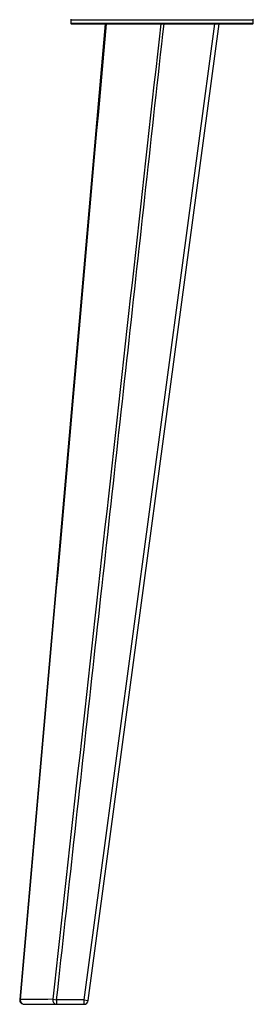
# Paper-space layout '_Back' of a CAD drawing. Units: millimetres. Extents: x -450 to 450, y -432 to 503.
# Drawn here: x -445 to -343, y -432 to 0 of the extents above; entities that cross this region are included whole.
import ezdxf

# ---------------------------------------------------------------- set-up
doc = ezdxf.new("R2010")
doc.units = ezdxf.units.MM

psp = doc.layouts.new('_Back')

# ---------------------------------------------------------------- linework, layer by layer
at = {"color": 7, "linetype": 'Continuous', "lineweight": 25}
for p, q in [((-422.8, -2), (-422.8, 0)), ((-343.2, 0), (-343.2, -2)), ((-408, -2), (-445.43, -429.83)), ((-423, -0.2), (-343, -0.2)), ((-423, -0.2), (-423, -1.8)), ((-343, -1.8), (-423, -1.8)), ((-422.8, -2), (-343.2, -2)), ((-360.02, -2), (-417.37, -430)), ((-415.39, -430.27), (-358, -2)), ((-343, -1.8), (-343, -0.2)), ((-445.15, -429.85), (-445.43, -429.83)), ((-430.96, -429.81), (-429.26, -430)), ((-429.26, -430), (-429.26, -432)), ((-417.37, -430), (-429.26, -430)), ((-417.37, -430), (-417.37, -432)), ((-417.37, -430), (-415.39, -430.27)), ((-443.44, -432), (-417.37, -432))]:
    psp.add_line(p, q, dxfattribs=at)
at = {"color": 7, "linetype": 'Continuous', "lineweight": 25, "flags": 128}
psp.add_lwpolyline([(-430.96, -429.81), (-433.03, -429.82), (-441.28, -429.84), (-442.63, -429.84), (-445.15, -429.85)], dxfattribs=at)
at = {"color": 7, "linetype": 'Continuous', "lineweight": 25}
for centre, radius, start, end in [((-422.8, -1.8), 0.2, 180, 270), ((-343.2, -0.2), 0.2, 0, 90), ((-343.2, -1.8), 0.2, 270, 360), ((-443.44, -430), 2, 175, 270), ((-443.27, -430.11), 1.9, 172.1108, 264.8305), ((-429.08, -430.1), 1.9, 171.1723, 264.7272), ((-417.37, -430), 2, 270, 352.3678)]:
    psp.add_arc(centre, radius, start, end, dxfattribs=at)
for points, knots in [([(-445.15, -429.85), (-438.86, -358.54), (-432.57, -287.23), (-419.99, -144.62), (-413.7, -73.31), (-407.42, -2)], [0, 0, 0, 0, 0.5, 0.5, 1, 1, 1, 1]), ([(-383.59, -2), (-391.5, -73.3), (-399.4, -144.6), (-415.19, -287.21), (-423.08, -358.51), (-430.96, -429.81)], [0, 0, 0, 0, 0.5, 0.5, 1, 1, 1, 1]), ([(-429.26, -430), (-426.73, -406.95), (-424.19, -383.9), (-421.66, -360.85), (-416.39, -312.93), (-411.12, -265.02), (-405.85, -217.11), (-403.22, -193.15), (-400.58, -169.19), (-397.94, -145.24), (-392.69, -97.49), (-387.43, -49.74), (-382.16, -2)], [0, 0, 0, 0, 0.0695671, 0.0695671, 0.0695671, 0.2141768, 0.2141768, 0.2141768, 0.2864816, 0.2864816, 0.2864816, 0.4305831, 0.4305831, 0.4305831, 0.4305831])]:
    psp.add_open_spline(points, degree=3, knots=knots, dxfattribs=at)

doc.saveas('drawing.dxf')
